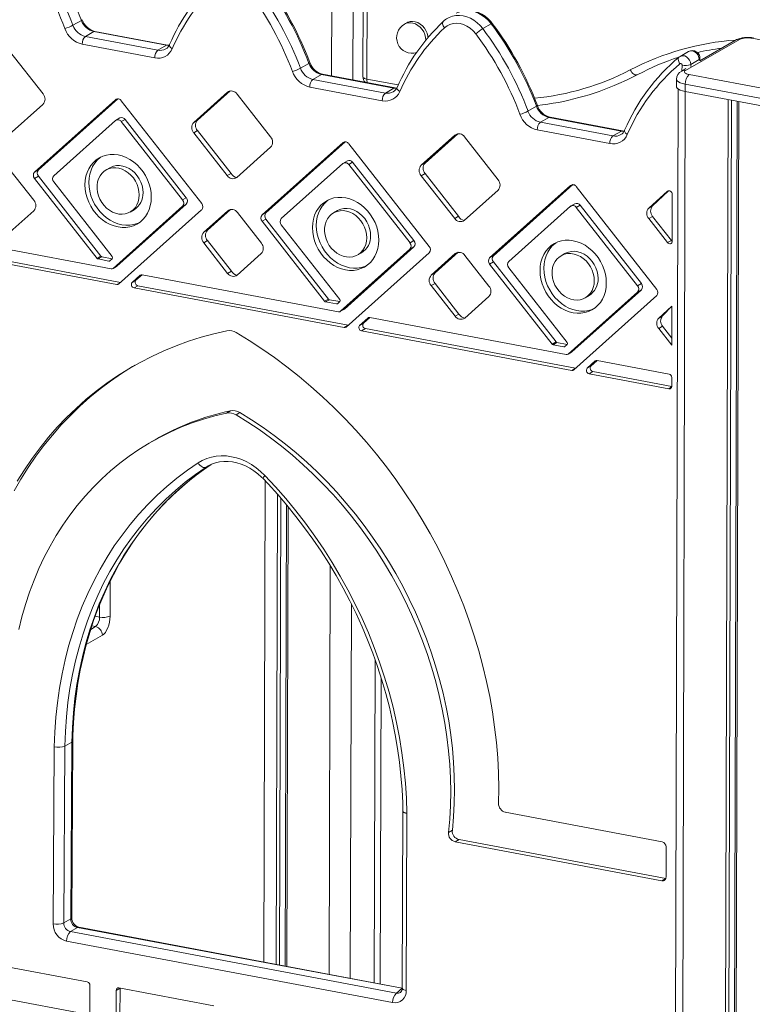
# Model space of a CAD drawing. Units: millimetres. Extents: x 3040 to 28655, y -8330 to 1313.
# Drawn here: x 23144 to 23613, y -6202 to -5572 of the extents above; entities that cross this region are included whole.
import ezdxf

# ---------------------------------------------------------------- set-up
doc = ezdxf.new("R2010")
doc.units = ezdxf.units.MM

msp = doc.modelspace()

# ---------------------------------------------------------------- linework, layer by layer
at = {"color": 8, "linetype": 'Continuous', "lineweight": 15}
for p, q in [((23345.12, -5053.64), (23343.99, -5607.74)), ((23360.12, -5052.32), (23357.61, -5610.31)), ((23579.84, -5598.04), (23579.33, -5597.23)), ((23568.13, -5604.58), (23568.45, -5600.83)), ((23573.9, -5600.35), (23573.89, -5601.65)), ((23366.54, -5609.71), (23386.63, -5613.49)), ((23279.07, -5617.28), (23277.26, -5618.12)), ((23570.4, -5617.74), (23564.8, -7695.91)), ((23207.05, -5622.4), (23205.59, -5622.92)), ((23352.74, -5649.87), (23351.28, -5650.39)), ((23424.77, -5644.75), (23422.95, -5645.59)), ((23498.44, -5677.34), (23496.97, -5677.86)), ((23559.63, -5681.27), (23559.15, -5681.55)), ((23279.31, -5693.21), (23277.49, -5694.05)), ((23425, -5720.68), (23423.18, -5721.52)), ((23201.98, -5726.09), (23201.36, -5726.25)), ((23221.94, -5735.04), (23221.45, -5735.32)), ((23208.83, -5739.95), (23206.37, -5741.37)), ((23347.67, -5753.56), (23347.05, -5753.72)), ((23367.63, -5762.51), (23367.14, -5762.79)), ((23354.52, -5767.42), (23352.06, -5768.84)), ((23493.36, -5781.03), (23492.74, -5781.19)), ((23500.21, -5794.89), (23497.75, -5796.32)), ((23513.32, -5789.98), (23512.83, -5790.26)), ((23561.75, -5806.5), (23560.01, -5808.05)), ((23264.89, -5857.52), (23263.6, -5858.31)), ((23300.5, -6175.28), (23301.41, -5867.01)), ((23343.07, -5921.38), (23342.3, -6183.16)), ((23202.17, -5931.29), (23202.15, -5953.63)), ((23356.63, -5945.9), (23355.92, -6185.73)), ((23195.33, -5954.24), (23195.34, -5946.56)), ((23189.74, -5962.17), (23192.85, -5960.38)), ((23192.85, -5960.38), (23190.47, -5959.93)), ((23197.19, -5965.92), (23186.86, -5971.86)), ((23557.95, -6121.76), (23555.48, -6123.18)), ((23389.25, -6192.01), (23181.23, -6153.15)), ((23389.25, -6192.01), (23385.54, -6195.06))]:
    msp.add_line(p, q, dxfattribs=at)
at = {"color": 7, "linetype": 'Continuous', "lineweight": 15}
for p, q in [((23365.47, -5110.03), (23364.01, -5608.27)), ((23368, -5111.46), (23366.54, -5609.71)), ((23178.34, -5575.29), (23183.77, -5572.17)), ((23392.09, -5573.71), (23390.61, -5574.56)), ((23440.75, -5577.43), (23446.18, -5574.31)), ((23186.29, -5582.44), (23191.72, -5579.32)), ((23238.16, -5588.08), (23191.72, -5579.32)), ((23238.89, -5587.93), (23192.45, -5579.17)), ((23186.29, -5582.44), (23232.73, -5591.2)), ((23605.18, -5584.32), (23570.64, -5604.19)), ((23602.67, -5584.71), (23579.84, -5598.04)), ((23674.24, -5595.08), (23613.36, -5583.6)), ((23159.17, -5619.25), (23137.72, -5591.81)), ((23230.74, -5596.11), (23184.31, -5587.36)), ((23232.73, -5591.2), (23238.16, -5588.08)), ((23240.01, -5588.04), (23238.89, -5587.93)), ((23572.48, -5592.08), (23567.06, -5595.2)), ((23573.9, -5600.35), (23579.33, -5597.23)), ((23579.84, -5598.04), (23579.85, -5596.59)), ((23324.03, -5602.76), (23329.46, -5599.64)), ((23570.83, -5603.03), (23568.13, -5604.58)), ((23331.98, -5609.91), (23337.41, -5606.79)), ((23331.98, -5609.91), (23378.42, -5618.67)), ((23383.85, -5615.55), (23337.41, -5606.79)), ((23384.58, -5615.4), (23338.14, -5606.64)), ((23564.84, -5609.86), (23564.83, -5614.59)), ((23572.9, -5606.87), (23633.78, -5618.35)), ((23277.26, -5618.12), (23255.66, -5637.44)), ((23279.07, -5617.28), (23258.13, -5636.02)), ((23376.44, -5623.58), (23330, -5614.83)), ((23378.42, -5618.67), (23383.85, -5615.55)), ((23385.7, -5615.51), (23384.58, -5615.4)), ((23565.83, -5616.09), (23559.74, -7693.04)), ((23570.42, -5613.02), (23570.4, -5617.74)), ((23570.4, -5617.74), (23631.29, -5629.22)), ((23631.3, -5624.5), (23570.42, -5613.02)), ((23205.59, -5622.92), (23153.76, -5669.29)), ((23207.05, -5622.4), (23156.23, -5667.87)), ((23260.78, -5689.47), (23209.28, -5623.62)), ((23304.86, -5646.72), (23283.41, -5619.28)), ((23597.86, -5622.92), (23591.77, -7701)), ((23600.14, -5623.35), (23594.05, -7699.68)), ((23603.64, -5624.01), (23597.56, -7697.33)), ((23604.82, -5624.23), (23598.73, -7702.31)), ((23137.56, -5645.25), (23159.15, -5625.93)), ((23469.72, -5630.23), (23475.15, -5627.11)), ((23166.06, -5671.61), (23205.55, -5636.28)), ((23208.36, -5634.61), (23205.55, -5636.28)), ((23211.71, -5635.56), (23209.24, -5636.98)), ((23209.24, -5636.98), (23248.48, -5687.15)), ((23211.71, -5635.56), (23250.94, -5685.73)), ((23258.13, -5636.02), (23255.66, -5637.44)), ((23477.67, -5637.38), (23483.1, -5634.26)), ((23477.67, -5637.38), (23524.11, -5646.14)), ((23529.54, -5643.02), (23483.1, -5634.26)), ((23530.27, -5642.87), (23483.83, -5634.11)), ((23258.11, -5642.7), (23255.64, -5644.12)), ((23258.11, -5642.7), (23279.57, -5670.14)), ((23522.13, -5651.05), (23475.69, -5642.3)), ((23524.11, -5646.14), (23529.54, -5643.02)), ((23531.39, -5642.98), (23530.27, -5642.87)), ((23255.64, -5644.12), (23277.1, -5671.56)), ((23352.74, -5649.87), (23301.92, -5695.35)), ((23422.95, -5645.59), (23401.35, -5664.91)), ((23424.77, -5644.75), (23403.82, -5663.49)), ((23450.56, -5674.19), (23429.1, -5646.75)), ((23283.25, -5672.72), (23304.85, -5653.4)), ((23351.28, -5650.39), (23299.45, -5696.76)), ((23406.47, -5716.94), (23354.97, -5651.09)), ((23354.05, -5662.08), (23351.24, -5663.75)), ((23153.28, -5687.34), (23137.95, -5667.74)), ((23156.23, -5667.87), (23153.76, -5669.29)), ((23201.99, -5666.51), (23199.52, -5667.93)), ((23311.75, -5699.08), (23351.24, -5663.75)), ((23357.4, -5663.03), (23354.93, -5664.45)), ((23354.93, -5664.45), (23394.17, -5714.62)), ((23357.4, -5663.03), (23396.63, -5713.2)), ((23403.82, -5663.49), (23401.35, -5664.91)), ((23156.21, -5671.88), (23153.75, -5673.3)), ((23153.75, -5673.3), (23193.83, -5724.55)), ((23156.21, -5671.88), (23196.29, -5723.14)), ((23279.57, -5670.14), (23277.1, -5671.56)), ((23403.8, -5670.17), (23401.33, -5671.59)), ((23401.33, -5671.59), (23422.79, -5699.03)), ((23403.8, -5670.17), (23425.26, -5697.61)), ((23203.45, -5723.45), (23166.05, -5675.62)), ((23428.94, -5700.19), (23450.54, -5680.87)), ((23496.97, -5677.86), (23445.14, -5724.23)), ((23498.44, -5677.34), (23447.61, -5722.82)), ((23552.16, -5744.41), (23500.66, -5678.56)), ((23559.63, -5681.27), (23549.51, -5690.96)), ((23250.94, -5685.73), (23248.48, -5687.15)), ((23559.15, -5681.55), (23547.04, -5692.38)), ((23562.02, -5713.66), (23562.11, -5683.45)), ((23137.83, -5707.82), (23153.26, -5694.02)), ((23248.46, -5691.16), (23204.02, -5730.93)), ((23250.93, -5689.74), (23206.49, -5729.51)), ((23207.6, -5741.05), (23260.76, -5693.48)), ((23215, -5694.85), (23217.47, -5693.43)), ((23250.93, -5689.74), (23248.46, -5691.16)), ((23277.49, -5694.05), (23262.07, -5707.85)), ((23279.31, -5693.21), (23264.53, -5706.43)), ((23347.68, -5693.98), (23345.21, -5695.4)), ((23457.44, -5726.55), (23496.93, -5691.22)), ((23499.74, -5689.55), (23496.93, -5691.22)), ((23503.09, -5690.5), (23500.62, -5691.92)), ((23500.62, -5691.92), (23539.86, -5742.09)), ((23503.09, -5690.5), (23542.32, -5740.67)), ((23549.51, -5690.96), (23547.04, -5692.38)), ((23298.97, -5714.81), (23283.64, -5695.21)), ((23301.91, -5699.35), (23299.44, -5700.77)), ((23301.92, -5695.35), (23299.45, -5696.76)), ((23301.91, -5699.35), (23341.98, -5750.61)), ((23425.26, -5697.61), (23422.79, -5699.03)), ((23549.49, -5697.64), (23547.02, -5699.06)), ((23547.02, -5699.06), (23559.05, -5714.44)), ((23549.49, -5697.64), (23561.52, -5713.02)), ((23264.53, -5706.43), (23262.07, -5707.85)), ((23299.44, -5700.77), (23339.52, -5752.02)), ((23349.14, -5750.92), (23311.74, -5703.09)), ((23202.79, -5731.25), (23076.99, -5707.53)), ((23561.52, -5713.02), (23559.05, -5714.44)), ((23071.75, -5715.99), (23206.37, -5741.37)), ((23074.21, -5714.57), (23208.83, -5739.95)), ((23264.52, -5713.11), (23262.05, -5714.53)), ((23262.05, -5714.53), (23277.38, -5734.13)), ((23264.52, -5713.11), (23279.84, -5732.71)), ((23394.15, -5718.63), (23349.71, -5758.4)), ((23396.62, -5717.21), (23352.18, -5756.98)), ((23396.62, -5717.21), (23394.15, -5718.63)), ((23396.63, -5713.2), (23394.17, -5714.62)), ((23196.29, -5723.14), (23193.83, -5724.55)), ((23196.91, -5723.53), (23194.44, -5724.95)), ((23194.44, -5724.95), (23201.36, -5726.25)), ((23196.91, -5723.53), (23203.44, -5724.78)), ((23201.98, -5726.09), (23203.44, -5724.78)), ((23283.53, -5735.29), (23298.95, -5721.49)), ((23353.29, -5768.52), (23406.46, -5720.95)), ((23360.7, -5722.32), (23363.16, -5720.9)), ((23423.18, -5721.52), (23407.76, -5735.32)), ((23425, -5720.68), (23410.23, -5733.9)), ((23444.66, -5742.28), (23429.33, -5722.68)), ((23447.61, -5722.82), (23445.14, -5724.23)), ((23493.37, -5721.45), (23490.9, -5722.87)), ((23206.49, -5729.51), (23204.02, -5730.93)), ((23204.02, -5730.93), (23206.26, -5729.67)), ((23447.6, -5726.82), (23445.13, -5728.24)), ((23445.13, -5728.24), (23485.21, -5779.49)), ((23447.6, -5726.82), (23487.68, -5778.08)), ((23494.83, -5778.39), (23457.43, -5730.56)), ((23221.45, -5735.32), (23216.22, -5740)), ((23222.68, -5735), (23218.68, -5738.59)), ((23348.48, -5758.72), (23222.68, -5735)), ((23279.84, -5732.71), (23277.38, -5734.13)), ((23410.23, -5733.9), (23407.76, -5735.32)), ((23218.68, -5738.59), (23216.22, -5740)), ((23219.9, -5742.04), (23217.44, -5743.46)), ((23217.44, -5743.46), (23352.06, -5768.84)), ((23219.9, -5742.04), (23354.52, -5767.42)), ((23410.21, -5740.58), (23407.74, -5742)), ((23407.74, -5742), (23423.07, -5761.6)), ((23410.21, -5740.58), (23425.53, -5760.18)), ((23542.32, -5740.67), (23539.86, -5742.09)), ((23341.98, -5750.61), (23339.52, -5752.02)), ((23429.22, -5762.76), (23444.64, -5748.96)), ((23539.85, -5746.1), (23495.4, -5785.87)), ((23542.31, -5744.68), (23497.87, -5784.45)), ((23498.98, -5795.99), (23552.15, -5748.42)), ((23506.39, -5749.79), (23508.85, -5748.37)), ((23542.31, -5744.68), (23539.85, -5746.1)), ((23342.6, -5751), (23340.13, -5752.42)), ((23340.13, -5752.42), (23347.05, -5753.72)), ((23342.6, -5751), (23349.13, -5752.25)), ((23347.67, -5753.56), (23349.13, -5752.25)), ((23352.18, -5756.98), (23349.71, -5758.4)), ((23349.71, -5758.4), (23351.95, -5757.14)), ((23561.9, -5755.23), (23553.45, -5762.79)), ((23561.9, -5755.23), (23555.92, -5761.37)), ((23561.83, -5780.21), (23561.9, -5755.23)), ((23367.14, -5762.79), (23361.91, -5767.47)), ((23368.37, -5762.47), (23364.37, -5766.06)), ((23494.17, -5786.19), (23368.37, -5762.47)), ((23425.53, -5760.18), (23423.07, -5761.6)), ((23555.92, -5761.37), (23553.45, -5762.79)), ((23364.37, -5766.06), (23361.91, -5767.47)), ((23365.59, -5769.51), (23363.13, -5770.93)), ((23365.59, -5769.51), (23500.21, -5794.89)), ((23555.9, -5768.05), (23553.43, -5769.47)), ((23553.43, -5769.47), (23561.83, -5780.21)), ((23555.9, -5768.05), (23561.84, -5775.65)), ((23363.13, -5770.93), (23497.75, -5796.32)), ((23487.68, -5778.08), (23485.21, -5779.49)), ((23488.29, -5778.47), (23485.82, -5779.89)), ((23485.82, -5779.89), (23492.74, -5781.19)), ((23488.29, -5778.47), (23494.82, -5779.72)), ((23493.36, -5781.03), (23494.82, -5779.72)), ((23497.87, -5784.45), (23495.4, -5785.87)), ((23495.4, -5785.87), (23497.64, -5784.61)), ((23512.83, -5790.26), (23507.6, -5794.94)), ((23510.06, -5793.53), (23507.6, -5794.94)), ((23514.06, -5789.94), (23510.06, -5793.53)), ((23560.03, -5798.61), (23514.06, -5789.94)), ((23511.28, -5796.98), (23508.82, -5798.4)), ((23508.82, -5798.4), (23560.01, -5808.05)), ((23511.28, -5796.98), (23561.75, -5806.5)), ((23561.75, -5806.49), (23561.77, -5800.82)), ((23279.16, -5822.18), (23276.7, -5823.6)), ((23285.23, -5823.33), (23282.76, -5824.75)), ((23230.92, -5840.67), (23228.45, -5842.08)), ((23264.89, -5857.52), (23263.6, -5858.31)), ((23309.26, -5875.56), (23308.38, -6176.76)), ((23311.54, -5878.19), (23310.66, -6177.19)), ((23315.03, -5882.26), (23314.16, -6177.85)), ((23316.2, -5883.68), (23315.34, -6178.08)), ((23195.33, -5954.24), (23192.61, -5953.72)), ((23371.79, -5981.56), (23371.19, -6188.61)), ((23375.7, -5993.19), (23375.12, -6189.35)), ((23177.65, -6034.32), (23173.21, -6036.87)), ((23176.89, -6147.61), (23177.65, -6034.32)), ((23177.54, -6146.8), (23178.3, -6033.51)), ((23165.64, -6150.75), (23166.39, -6037.42)), ((23173.21, -6036.87), (23172.45, -6150.16)), ((23389.58, -6078.63), (23389.25, -6191.97)), ((23389.58, -6078.55), (23389.58, -6078.63)), ((23392.12, -6080.07), (23391.78, -6193.4)), ((23555.56, -6098.19), (23455.21, -6079.27)), ((23421.28, -6090.74), (23418.82, -6092.16)), ((23425.59, -6096.8), (23423.12, -6098.22)), ((23425.59, -6096.8), (23557.95, -6121.76)), ((23423.12, -6098.22), (23555.48, -6123.18)), ((23558.1, -6120.84), (23558.16, -6101.51)), ((23176.89, -6147.61), (23172.45, -6150.16)), ((23181.23, -6153.15), (23176.79, -6155.7)), ((23389.25, -6192.01), (23182.14, -6152.96)), ((23176.79, -6155.7), (23385.54, -6195.06)), ((23383.06, -6201.21), (23174.31, -6161.85)), ((23187.52, -6187.94), (23126.82, -6176.5)), ((23189.19, -6209.05), (23189.25, -6190.16)), ((23208.5, -6191.91), (23206.04, -6193.33)), ((23268.48, -6203.21), (23207.78, -6191.77)), ((23208.5, -6191.91), (23208.45, -6210.79)), ((23129.22, -6197.75), (23189.19, -6209.05)), ((23206.04, -6193.33), (23205.98, -6212.21))]:
    msp.add_line(p, q, dxfattribs=at)
at = {"color": 7, "linetype": 'Continuous', "lineweight": 15, "flags": 128}
for points in [[(23446.85, -5574.04), (23445.96, -5572.94), (23444.23, -5571.12), (23442.31, -5569.53), (23440.25, -5568.18), (23438.07, -5567.1), (23435.82, -5566.32), (23433.53, -5565.85), (23431.24, -5565.69), (23428.99, -5565.85), (23426.83, -5566.32), (23424.78, -5567.09), (23423.82, -5567.58)], [(23405.75, -5583.24), (23405.62, -5582.2), (23405.16, -5580.39), (23404.41, -5578.65), (23403.39, -5577.05), (23402.15, -5575.63), (23400.72, -5574.47), (23399.16, -5573.58), (23397.52, -5573.02), (23395.87, -5572.79), (23394.26, -5572.91), (23392.75, -5573.38), (23392.09, -5573.71)], [(23436.26, -5580.71), (23434.59, -5578.78), (23432.7, -5577.12), (23430.64, -5575.78), (23428.47, -5574.79), (23426.23, -5574.17), (23424, -5573.95), (23421.82, -5574.12), (23419.76, -5574.68), (23417.86, -5575.63), (23416.18, -5576.93)], [(23567.06, -5595.2), (23566.65, -5595.46), (23566.39, -5595.66)], [(23540.01, -5606.87), (23539.49, -5607.06), (23538.89, -5607.08), (23538.24, -5606.92), (23537.58, -5606.58), (23536.91, -5606.09), (23536.27, -5605.46), (23535.69, -5604.72), (23535.18, -5603.88)], [(23568.45, -5600.83), (23568.41, -5600.56), (23568.3, -5600.29), (23568.14, -5600.05), (23567.92, -5599.87), (23567.68, -5599.75), (23567.43, -5599.71), (23567.19, -5599.75), (23566.98, -5599.87)], [(23570.64, -5604.19), (23570.16, -5604.54), (23569.9, -5604.91), (23569.87, -5605.3), (23570.07, -5605.68), (23570.5, -5606.04), (23571.12, -5606.37), (23571.94, -5606.65), (23572.9, -5606.87)], [(23540.01, -5606.87), (23532.9, -5610.35), (23527.96, -5612.54)], [(23564.83, -5614.59), (23564.86, -5614.85), (23565.23, -5615.55), (23566, -5616.21), (23567.15, -5616.81), (23568.64, -5617.33), (23570.4, -5617.74)], [(23228.5, -5685.39), (23228.35, -5682.58), (23227.9, -5679.75), (23227.14, -5676.95), (23226.1, -5674.21), (23224.78, -5671.58), (23223.2, -5669.09), (23221.4, -5666.78), (23219.38, -5664.68), (23217.19, -5662.82), (23214.86, -5661.24), (23212.41, -5659.95), (23209.89, -5658.97), (23207.33, -5658.32), (23204.77, -5658.01), (23202.25, -5658.03), (23199.79, -5658.4), (23197.45, -5659.1), (23195.25, -5660.13), (23193.23, -5661.47), (23191.41, -5663.09), (23189.82, -5664.99), (23188.49, -5667.12), (23187.43, -5669.46), (23186.66, -5671.98), (23186.19, -5674.63), (23186.03, -5677.38), (23186.17, -5680.19), (23186.63, -5683.02), (23187.38, -5685.82), (23188.43, -5688.56), (23189.75, -5691.2), (23191.32, -5693.69), (23193.13, -5696), (23195.14, -5698.1), (23197.33, -5699.95), (23199.67, -5701.54), (23202.11, -5702.83), (23204.64, -5703.8), (23207.19, -5704.45), (23209.75, -5704.77), (23212.28, -5704.74), (23214.73, -5704.37), (23217.07, -5703.67), (23219.27, -5702.65), (23221.29, -5701.31), (23223.11, -5699.68), (23224.7, -5697.79), (23226.03, -5695.65), (23227.09, -5693.31), (23227.87, -5690.8), (23228.34, -5688.14), (23228.5, -5685.39)], [(23196.35, -5659.57), (23195.7, -5660.05), (23193.88, -5661.67), (23192.29, -5663.57), (23190.96, -5665.7), (23189.9, -5668.04), (23189.13, -5670.56), (23188.66, -5673.21), (23188.49, -5675.96), (23188.64, -5678.77), (23189.09, -5681.6), (23189.85, -5684.4), (23190.89, -5687.14), (23192.21, -5689.78), (23193.79, -5692.27), (23195.6, -5694.58), (23197.61, -5696.68), (23199.8, -5698.53), (23202.14, -5700.12), (23204.58, -5701.41), (23207.1, -5702.38), (23209.66, -5703.04), (23212.22, -5703.35), (23214.75, -5703.32), (23217.2, -5702.96), (23219.54, -5702.25), (23220.64, -5701.79)], [(23220.77, -5683.93), (23220.62, -5681.66), (23220.15, -5679.39), (23219.39, -5677.16), (23218.33, -5675.03), (23217.02, -5673.05), (23215.48, -5671.26), (23213.75, -5669.72), (23211.87, -5668.44), (23209.88, -5667.47), (23207.82, -5666.82), (23205.76, -5666.52), (23203.72, -5666.57), (23201.78, -5666.96), (23199.96, -5667.69), (23198.31, -5668.74), (23196.87, -5670.09), (23195.67, -5671.7), (23194.75, -5673.54), (23194.12, -5675.56), (23193.8, -5677.72), (23193.79, -5679.97), (23194.1, -5682.25), (23194.72, -5684.51), (23195.63, -5686.7), (23196.81, -5688.76), (23198.24, -5690.65), (23199.88, -5692.32), (23201.7, -5693.73), (23203.64, -5694.86), (23205.67, -5695.67), (23207.74, -5696.14), (23209.79, -5696.27), (23211.79, -5696.06), (23213.68, -5695.49), (23215.42, -5694.6), (23216.96, -5693.4), (23218.29, -5691.91), (23219.35, -5690.18), (23220.13, -5688.24), (23220.6, -5686.14), (23220.77, -5683.93)], [(23223.24, -5682.51), (23223.08, -5680.25), (23222.62, -5677.97), (23221.85, -5675.74), (23220.8, -5673.61), (23219.49, -5671.63), (23217.95, -5669.84), (23216.22, -5668.3), (23214.34, -5667.02), (23212.34, -5666.05), (23210.29, -5665.41), (23208.22, -5665.1), (23206.19, -5665.15), (23204.24, -5665.54), (23202.42, -5666.27), (23201.99, -5666.51)], [(23562.11, -5683.45), (23562.04, -5682.89), (23561.82, -5682.34), (23561.48, -5681.87), (23561.04, -5681.5), (23560.55, -5681.27), (23560.04, -5681.2), (23559.56, -5681.3), (23559.15, -5681.55)], [(23374.19, -5712.86), (23374.04, -5710.05), (23373.59, -5707.22), (23372.83, -5704.42), (23371.79, -5701.68), (23370.47, -5699.05), (23368.89, -5696.56), (23367.09, -5694.25), (23365.07, -5692.15), (23362.88, -5690.29), (23360.55, -5688.71), (23358.1, -5687.42), (23355.58, -5686.44), (23353.02, -5685.79), (23350.46, -5685.48), (23347.94, -5685.5), (23345.49, -5685.87), (23343.14, -5686.57), (23340.94, -5687.6), (23338.92, -5688.94), (23337.1, -5690.56), (23335.51, -5692.46), (23334.18, -5694.59), (23333.12, -5696.93), (23332.35, -5699.45), (23331.88, -5702.1), (23331.72, -5704.85), (23331.86, -5707.66), (23332.32, -5710.49), (23333.07, -5713.29), (23334.12, -5716.03), (23335.44, -5718.67), (23337.01, -5721.16), (23338.82, -5723.47), (23340.83, -5725.57), (23343.02, -5727.42), (23345.36, -5729.01), (23347.81, -5730.3), (23350.33, -5731.27), (23352.89, -5731.92), (23355.45, -5732.24), (23357.97, -5732.21), (23360.42, -5731.85), (23362.76, -5731.14), (23364.96, -5730.12), (23366.99, -5728.78), (23368.8, -5727.15), (23370.39, -5725.26), (23371.73, -5723.12), (23372.79, -5720.78), (23373.56, -5718.27), (23374.03, -5715.61), (23374.19, -5712.86)], [(23342.04, -5687.04), (23341.39, -5687.52), (23339.57, -5689.14), (23337.98, -5691.04), (23336.65, -5693.17), (23335.59, -5695.51), (23334.82, -5698.03), (23334.35, -5700.68), (23334.18, -5703.43), (23334.33, -5706.24), (23334.78, -5709.07), (23335.54, -5711.87), (23336.58, -5714.61), (23337.9, -5717.25), (23339.48, -5719.74), (23341.29, -5722.05), (23343.3, -5724.15), (23345.49, -5726), (23347.83, -5727.59), (23350.27, -5728.88), (23352.79, -5729.85), (23355.35, -5730.51), (23357.91, -5730.82), (23360.44, -5730.79), (23362.89, -5730.43), (23365.23, -5729.72), (23366.33, -5729.26)], [(23366.46, -5711.4), (23366.31, -5709.13), (23365.84, -5706.86), (23365.08, -5704.63), (23364.03, -5702.5), (23362.71, -5700.52), (23361.18, -5698.73), (23359.44, -5697.19), (23357.56, -5695.91), (23355.57, -5694.94), (23353.51, -5694.29), (23351.45, -5693.99), (23349.42, -5694.04), (23347.47, -5694.43), (23345.65, -5695.16), (23344, -5696.21), (23342.56, -5697.56), (23341.37, -5699.17), (23340.44, -5701.01), (23339.81, -5703.03), (23339.49, -5705.2), (23339.48, -5707.44), (23339.79, -5709.72), (23340.41, -5711.98), (23341.32, -5714.17), (23342.51, -5716.23), (23343.93, -5718.12), (23345.58, -5719.79), (23347.39, -5721.2), (23349.33, -5722.33), (23351.36, -5723.14), (23353.43, -5723.61), (23355.48, -5723.74), (23357.48, -5723.53), (23359.37, -5722.96), (23361.11, -5722.07), (23362.66, -5720.87), (23363.98, -5719.38), (23365.04, -5717.65), (23365.82, -5715.71), (23366.29, -5713.61), (23366.46, -5711.4)], [(23368.93, -5709.98), (23368.78, -5707.72), (23368.31, -5705.44), (23367.54, -5703.21), (23366.49, -5701.08), (23365.18, -5699.1), (23363.64, -5697.31), (23361.91, -5695.77), (23360.03, -5694.49), (23358.03, -5693.52), (23355.98, -5692.88), (23353.91, -5692.57), (23351.88, -5692.62), (23349.93, -5693.01), (23348.11, -5693.74), (23347.68, -5693.98)], [(23519.88, -5740.33), (23519.73, -5737.52), (23519.28, -5734.69), (23518.52, -5731.89), (23517.48, -5729.15), (23516.16, -5726.52), (23514.58, -5724.03), (23512.78, -5721.72), (23510.76, -5719.62), (23508.57, -5717.76), (23506.24, -5716.18), (23503.79, -5714.89), (23501.27, -5713.91), (23498.71, -5713.26), (23496.15, -5712.95), (23493.63, -5712.97), (23491.18, -5713.34), (23488.83, -5714.04), (23486.64, -5715.07), (23484.61, -5716.41), (23482.79, -5718.03), (23481.2, -5719.93), (23479.87, -5722.06), (23478.81, -5724.4), (23478.04, -5726.92), (23477.57, -5729.57), (23477.41, -5732.32), (23477.55, -5735.13), (23478.01, -5737.96), (23478.76, -5740.76), (23479.81, -5743.5), (23481.13, -5746.14), (23482.7, -5748.63), (23484.51, -5750.94), (23486.52, -5753.04), (23488.71, -5754.89), (23491.05, -5756.48), (23493.5, -5757.77), (23496.02, -5758.74), (23498.58, -5759.39), (23501.14, -5759.71), (23503.66, -5759.68), (23506.11, -5759.32), (23508.45, -5758.61), (23510.65, -5757.59), (23512.68, -5756.25), (23514.5, -5754.62), (23516.08, -5752.73), (23517.42, -5750.59), (23518.48, -5748.25), (23519.25, -5745.74), (23519.72, -5743.08), (23519.88, -5740.33)], [(23561.52, -5713.02), (23561.93, -5713.43), (23562.02, -5713.66)], [(23487.73, -5714.51), (23487.08, -5714.99), (23485.26, -5716.61), (23483.67, -5718.51), (23482.34, -5720.64), (23481.28, -5722.98), (23480.51, -5725.5), (23480.04, -5728.15), (23479.87, -5730.9), (23480.02, -5733.71), (23480.48, -5736.54), (23481.23, -5739.34), (23482.28, -5742.08), (23483.6, -5744.72), (23485.17, -5747.21), (23486.98, -5749.52), (23488.99, -5751.62), (23491.18, -5753.47), (23493.52, -5755.06), (23495.96, -5756.35), (23498.48, -5757.32), (23501.04, -5757.98), (23503.6, -5758.29), (23506.13, -5758.26), (23508.58, -5757.9), (23510.92, -5757.19), (23512.02, -5756.73)], [(23559.05, -5714.44), (23559.46, -5714.85), (23559.94, -5715.13), (23560.45, -5715.25), (23560.94, -5715.21), (23561.38, -5715.01), (23561.73, -5714.66), (23561.95, -5714.2), (23562.02, -5713.66)], [(23512.15, -5738.87), (23512, -5736.6), (23511.53, -5734.33), (23510.77, -5732.1), (23509.72, -5729.97), (23508.41, -5727.99), (23506.87, -5726.2), (23505.13, -5724.66), (23503.25, -5723.38), (23501.26, -5722.41), (23499.2, -5721.76), (23497.14, -5721.46), (23495.11, -5721.51), (23493.16, -5721.9), (23491.34, -5722.63), (23489.69, -5723.68), (23488.25, -5725.03), (23487.06, -5726.64), (23486.13, -5728.48), (23485.5, -5730.5), (23485.18, -5732.67), (23485.17, -5734.91), (23485.48, -5737.19), (23486.1, -5739.45), (23487.01, -5741.64), (23488.2, -5743.7), (23489.63, -5745.59), (23491.27, -5747.26), (23493.08, -5748.67), (23495.02, -5749.8), (23497.05, -5750.61), (23499.12, -5751.08), (23501.17, -5751.21), (23503.17, -5751), (23505.06, -5750.43), (23506.8, -5749.54), (23508.35, -5748.34), (23509.67, -5746.85), (23510.73, -5745.12), (23511.51, -5743.18), (23511.99, -5741.08), (23512.15, -5738.87)], [(23514.62, -5737.45), (23514.47, -5735.19), (23514, -5732.91), (23513.23, -5730.68), (23512.18, -5728.55), (23510.87, -5726.57), (23509.33, -5724.78), (23507.6, -5723.24), (23505.72, -5721.96), (23503.72, -5720.99), (23501.67, -5720.35), (23499.6, -5720.04), (23497.57, -5720.09), (23495.62, -5720.48), (23493.81, -5721.21), (23493.37, -5721.45)], [(23206.49, -5729.51), (23206.36, -5729.61), (23206.26, -5729.67)], [(23352.18, -5756.98), (23352.05, -5757.08), (23351.95, -5757.14)], [(23276.91, -5770.98), (23268.58, -5772.88), (23260.37, -5775.11), (23252.29, -5777.67), (23244.33, -5780.56), (23236.53, -5783.78), (23228.87, -5787.31), (23221.38, -5791.16), (23214.06, -5795.32), (23206.92, -5799.78), (23199.97, -5804.55), (23193.22, -5809.61), (23186.67, -5814.96), (23180.33, -5820.59), (23174.22, -5826.5), (23168.34, -5832.68), (23162.69, -5839.12), (23157.28, -5845.81), (23152.12, -5852.74), (23147.22, -5859.92), (23142.57, -5867.32)], [(23450.88, -6073.59), (23451, -6063.94), (23450.81, -6054.22), (23450.31, -6044.47), (23449.5, -6034.68), (23448.38, -6024.87), (23446.96, -6015.05), (23445.24, -6005.23), (23443.21, -5995.43), (23440.88, -5985.66), (23438.26, -5975.92), (23435.34, -5966.23), (23432.13, -5956.61), (23428.64, -5947.06), (23424.86, -5937.59), (23420.81, -5928.22), (23416.48, -5918.96), (23411.89, -5909.82), (23407.03, -5900.81), (23401.92, -5891.93), (23396.56, -5883.21), (23390.95, -5874.65), (23385.11, -5866.26), (23379.04, -5858.06), (23372.74, -5850.04), (23366.23, -5842.23), (23359.52, -5834.63), (23352.6, -5827.25), (23345.5, -5820.1), (23338.21, -5813.18), (23330.75, -5806.52), (23323.12, -5800.1), (23315.34, -5793.95), (23307.42, -5788.07), (23299.35, -5782.46), (23291.16, -5777.14), (23282.86, -5772.1)], [(23497.87, -5784.45), (23497.74, -5784.55), (23497.64, -5784.61)], [(23218.03, -5793.01), (23216.53, -5793.9), (23209.39, -5798.36), (23202.44, -5803.13), (23195.68, -5808.19), (23189.13, -5813.54), (23182.8, -5819.17), (23176.69, -5825.08), (23170.8, -5831.26), (23165.15, -5837.7), (23159.75, -5844.39), (23154.59, -5851.32), (23149.68, -5858.5), (23145.04, -5865.9), (23140.67, -5873.52)], [(23143.66, -5962.17), (23145.66, -5954.08), (23147.95, -5946.14), (23150.53, -5938.34), (23153.4, -5930.71), (23156.55, -5923.26), (23159.97, -5915.99), (23163.68, -5908.93), (23167.65, -5902.07), (23171.88, -5895.42), (23176.36, -5889.01), (23181.1, -5882.83), (23186.08, -5876.89), (23191.29, -5871.21), (23196.74, -5865.79), (23202.4, -5860.64), (23208.27, -5855.77), (23214.35, -5851.18), (23220.63, -5846.88), (23227.09, -5842.88), (23233.72, -5839.18), (23240.52, -5835.79), (23247.49, -5832.71), (23254.59, -5829.95), (23261.84, -5827.51), (23269.21, -5825.39), (23276.7, -5823.6)], [(23282.76, -5824.75), (23290.23, -5829.36), (23297.58, -5834.25), (23304.8, -5839.42), (23311.89, -5844.85), (23318.82, -5850.55), (23325.6, -5856.5), (23332.21, -5862.7), (23338.63, -5869.13), (23344.88, -5875.79), (23350.92, -5882.67), (23356.76, -5889.75), (23362.39, -5897.03), (23367.79, -5904.49), (23372.97, -5912.13), (23377.91, -5919.94), (23382.6, -5927.89), (23387.05, -5935.99), (23391.23, -5944.22), (23395.16, -5952.57), (23398.81, -5961.03), (23402.2, -5969.58), (23405.3, -5978.21), (23408.12, -5986.91), (23410.65, -5995.67), (23412.89, -6004.47), (23414.84, -6013.31), (23416.49, -6022.16), (23417.84, -6031.02), (23418.89, -6039.87), (23419.64, -6048.71), (23420.09, -6057.51), (23420.22, -6066.27), (23420.06, -6074.97), (23419.59, -6083.61), (23418.82, -6092.16)], [(23285.23, -5823.33), (23292.7, -5827.94), (23300.05, -5832.83), (23307.27, -5838), (23314.36, -5843.44), (23321.29, -5849.13), (23328.07, -5855.09), (23334.67, -5861.28), (23341.1, -5867.71), (23347.34, -5874.37), (23353.39, -5881.25), (23359.23, -5888.33), (23364.85, -5895.61), (23370.26, -5903.07), (23375.44, -5910.71), (23380.37, -5918.52), (23385.07, -5926.47), (23389.51, -5934.57), (23393.7, -5942.8), (23397.63, -5951.15), (23401.28, -5959.61), (23404.66, -5968.16), (23407.77, -5976.79), (23410.59, -5985.49), (23413.12, -5994.25), (23415.36, -6003.05), (23417.31, -6011.89), (23418.96, -6020.74), (23420.31, -6029.6), (23421.36, -6038.45), (23422.11, -6047.29), (23422.55, -6056.09), (23422.69, -6064.85), (23422.53, -6073.55), (23422.06, -6082.19), (23421.28, -6090.74)], [(23258.47, -5855.49), (23261.16, -5853.94), (23264.02, -5852.71), (23267.02, -5851.8), (23270.13, -5851.23), (23273.32, -5851), (23276.58, -5851.11), (23279.86, -5851.56), (23283.14, -5852.34), (23286.39, -5853.46), (23289.58, -5854.9), (23292.69, -5856.64), (23295.68, -5858.68), (23298.52, -5860.99), (23301.2, -5863.55)], [(23166.39, -6037.42), (23166.72, -6027.9), (23167.39, -6018.45), (23168.38, -6009.1), (23169.69, -5999.85), (23171.33, -5990.73), (23173.29, -5981.74), (23175.57, -5972.89), (23178.17, -5964.2), (23181.08, -5955.68), (23184.3, -5947.34), (23187.82, -5939.19), (23191.64, -5931.24), (23195.75, -5923.51), (23200.15, -5916.01), (23204.83, -5908.74), (23209.79, -5901.72), (23215.02, -5894.96), (23220.51, -5888.45), (23226.25, -5882.23), (23232.24, -5876.28), (23238.46, -5870.63), (23244.91, -5865.28), (23251.59, -5860.23), (23258.47, -5855.49)], [(23178.3, -6033.51), (23178.37, -6030.38), (23178.76, -6021.79), (23179.42, -6013.28), (23180.36, -6004.85), (23181.56, -5996.51), (23183.04, -5988.27), (23184.78, -5980.14), (23186.79, -5972.13), (23189.06, -5964.25), (23191.58, -5956.51), (23194.37, -5948.92), (23197.41, -5941.49), (23200.7, -5934.22), (23204.24, -5927.12), (23208.02, -5920.21), (23212.04, -5913.49), (23216.3, -5906.96), (23220.78, -5900.64), (23225.48, -5894.54), (23230.41, -5888.65), (23235.54, -5883), (23240.88, -5877.57), (23246.43, -5872.39), (23252.16, -5867.46), (23258.09, -5862.77), (23264.19, -5858.35), (23266.9, -5856.52)], [(23258.47, -5855.49), (23259.04, -5856.29), (23259.68, -5857.01), (23260.36, -5857.61), (23261.07, -5858.07), (23261.78, -5858.38), (23262.45, -5858.53), (23263.06, -5858.5), (23263.6, -5858.31)], [(23264.89, -5857.52), (23267.11, -5856.42), (23269.61, -5855.52), (23272.23, -5854.92), (23274.93, -5854.61), (23277.7, -5854.61), (23280.51, -5854.9), (23283.33, -5855.48), (23286.13, -5856.36), (23288.9, -5857.51), (23291.62, -5858.93), (23294.24, -5860.61), (23296.77, -5862.53), (23299.16, -5864.69), (23300.07, -5865.6)], [(23263.6, -5858.31), (23256.84, -5862.95), (23250.29, -5867.91), (23243.96, -5873.16), (23237.85, -5878.71), (23231.97, -5884.55), (23226.33, -5890.66), (23220.95, -5897.04), (23215.82, -5903.68), (23210.95, -5910.57), (23206.35, -5917.7), (23202.03, -5925.07), (23197.99, -5932.66), (23194.25, -5940.45), (23190.79, -5948.45), (23187.63, -5956.64), (23184.78, -5965), (23182.23, -5973.53), (23179.99, -5982.21), (23178.06, -5991.04), (23176.45, -6000), (23175.16, -6009.07), (23174.19, -6018.25), (23173.54, -6027.52), (23173.21, -6036.87)], [(23301.2, -5863.55), (23308.05, -5870.87), (23314.68, -5878.43), (23321.1, -5886.21), (23327.28, -5894.2), (23333.22, -5902.39), (23338.92, -5910.77), (23344.36, -5919.33), (23349.54, -5928.05), (23354.46, -5936.93), (23359.09, -5945.95), (23363.44, -5955.11), (23367.51, -5964.37), (23371.27, -5973.74), (23374.74, -5983.21), (23377.91, -5992.75), (23380.76, -6002.35), (23383.31, -6012.01), (23385.53, -6021.7), (23387.44, -6031.42), (23389.03, -6041.15), (23390.29, -6050.88), (23391.23, -6060.59), (23391.83, -6070.27), (23392.11, -6079.91)], [(23300.07, -5865.6), (23303.34, -5869.04), (23309.45, -5875.76), (23315.39, -5882.68), (23321.14, -5889.77), (23326.69, -5897.04), (23332.05, -5904.48), (23337.2, -5912.07), (23342.13, -5919.82), (23346.85, -5927.7), (23351.35, -5935.71), (23355.62, -5943.84), (23359.65, -5952.09), (23363.45, -5960.43), (23367, -5968.87), (23370.31, -5977.39), (23373.36, -5985.97), (23376.16, -5994.62), (23378.71, -6003.32), (23380.99, -6012.06), (23383.01, -6020.84), (23384.76, -6029.63), (23386.24, -6038.43), (23387.46, -6047.23), (23388.4, -6056.01), (23389.08, -6064.78), (23389.48, -6073.52), (23389.58, -6078.55)], [(23202.15, -5953.63), (23202.05, -5955.53), (23201.76, -5957.46), (23201.3, -5959.36), (23200.68, -5961.14), (23199.93, -5962.75), (23199.08, -5964.12), (23198.15, -5965.19), (23197.19, -5965.92)], [(23177.65, -6034.32), (23178.22, -6033.8), (23178.3, -6033.51)], [(23176.89, -6147.61), (23177.46, -6147.09), (23177.54, -6146.8)]]:
    msp.add_lwpolyline(points, dxfattribs=at)
at = {"color": 8, "linetype": 'Continuous', "lineweight": 15, "flags": 128}
for points in [[(23446.18, -5574.31), (23444.46, -5572.28), (23442.54, -5570.48), (23440.46, -5568.93), (23438.26, -5567.68), (23435.97, -5566.74), (23433.65, -5566.14), (23431.32, -5565.87), (23429.03, -5565.94), (23426.82, -5566.36), (23424.74, -5567.12), (23423.82, -5567.58)], [(23184.33, -5571.69), (23184.33, -5571.69), (23184.28, -5571.8), (23184.09, -5571.96), (23183.77, -5572.17)], [(23404.3, -5584.87), (23404.14, -5583.05), (23403.68, -5581.24), (23402.93, -5579.5), (23401.91, -5577.9), (23400.67, -5576.49), (23399.24, -5575.32), (23397.68, -5574.44), (23396.04, -5573.87), (23394.39, -5573.65), (23392.78, -5573.77), (23391.27, -5574.23), (23390.61, -5574.56)], [(23416.18, -5576.93), (23415.73, -5576.3), (23415.37, -5575.66), (23415.12, -5575.02), (23414.99, -5574.41), (23414.98, -5573.85), (23415.09, -5573.37), (23415.31, -5572.98), (23415.41, -5572.88)], [(23418.41, -5570.69), (23419.31, -5570.24), (23421.39, -5569.48), (23423.6, -5569.06), (23425.89, -5568.99), (23428.22, -5569.26), (23430.55, -5569.87), (23432.83, -5570.8), (23435.03, -5572.06), (23437.11, -5573.6), (23439.03, -5575.4), (23440.75, -5577.43)], [(23446.85, -5574.04), (23446.85, -5574.04), (23446.74, -5574.04), (23446.51, -5574.13), (23446.18, -5574.31)], [(23192.45, -5579.17), (23192.1, -5579.17), (23191.72, -5579.32)], [(23613.36, -5583.6), (23613.84, -5583.42), (23614.27, -5583.41)], [(23238.89, -5587.93), (23238.54, -5587.93), (23238.16, -5588.08)], [(23240.01, -5588.04), (23239.41, -5588.22), (23238.16, -5588.08)], [(23241.92, -5590.3), (23241.34, -5589.87), (23240.85, -5589.41), (23240.48, -5588.94), (23240.25, -5588.47), (23240.15, -5588.04), (23240.2, -5587.65), (23240.23, -5587.56)], [(23579.33, -5597.23), (23579.15, -5595.84), (23578.62, -5594.5), (23577.78, -5593.32), (23576.71, -5592.4), (23575.49, -5591.81), (23574.23, -5591.62), (23573.04, -5591.82), (23572.48, -5592.08)], [(23330.02, -5599.16), (23330.02, -5599.16), (23329.97, -5599.27), (23329.78, -5599.43), (23329.46, -5599.64)], [(23566.98, -5599.87), (23566.55, -5599.22), (23566.22, -5598.56), (23565.99, -5597.9), (23565.88, -5597.28), (23565.88, -5596.71), (23566, -5596.21), (23566.23, -5595.82), (23566.39, -5595.66)], [(23567.06, -5595.2), (23567.61, -5594.95), (23568.81, -5594.74), (23570.07, -5594.94), (23571.28, -5595.52), (23572.35, -5596.44), (23573.19, -5597.62), (23573.72, -5598.96), (23573.9, -5600.35)], [(23338.14, -5606.64), (23337.79, -5606.64), (23337.41, -5606.79)], [(23364.01, -5608.27), (23364.02, -5608.39), (23364.19, -5608.71), (23364.54, -5609.01), (23365.06, -5609.28), (23365.74, -5609.52), (23366.54, -5609.71)], [(23570.42, -5613.02), (23568.65, -5612.6), (23567.17, -5612.09), (23566.01, -5611.49), (23565.24, -5610.83), (23564.87, -5610.13), (23564.84, -5609.86)], [(23384.58, -5615.4), (23384.23, -5615.4), (23383.85, -5615.55)], [(23385.7, -5615.51), (23385.1, -5615.69), (23383.85, -5615.55)], [(23387.61, -5617.77), (23387.03, -5617.34), (23386.54, -5616.88), (23386.17, -5616.41), (23385.94, -5615.94), (23385.84, -5615.51), (23385.89, -5615.12), (23385.92, -5615.03)], [(23475.71, -5626.63), (23475.71, -5626.63), (23475.66, -5626.74), (23475.47, -5626.9), (23475.15, -5627.11)], [(23483.83, -5634.11), (23483.48, -5634.11), (23483.1, -5634.26)], [(23530.27, -5642.87), (23529.92, -5642.87), (23529.54, -5643.02)], [(23531.39, -5642.98), (23530.79, -5643.16), (23529.54, -5643.02)], [(23533.3, -5645.24), (23532.72, -5644.81), (23532.23, -5644.35), (23531.87, -5643.88), (23531.63, -5643.41), (23531.53, -5642.98), (23531.58, -5642.59), (23531.61, -5642.5)], [(23177.65, -6034.32), (23177.98, -6024.97), (23178.63, -6015.69), (23179.6, -6006.52), (23180.89, -5997.44), (23182.5, -5988.49), (23184.43, -5979.66), (23186.67, -5970.98), (23189.22, -5962.45), (23192.07, -5954.08), (23195.23, -5945.9), (23198.69, -5937.9), (23202.44, -5930.1), (23206.47, -5922.52), (23210.79, -5915.15), (23215.39, -5908.02), (23220.26, -5901.13), (23225.39, -5894.48), (23230.77, -5888.1), (23236.41, -5881.99), (23242.29, -5876.16), (23248.4, -5870.61), (23254.73, -5865.35), (23261.28, -5860.4), (23266.9, -5856.52)], [(23301.2, -5863.55), (23300.73, -5864.15), (23300.36, -5864.68), (23300.13, -5865.1), (23300.03, -5865.42), (23300.07, -5865.6), (23300.07, -5865.6)], [(23392.11, -6079.91), (23391.31, -6079.74), (23390.64, -6079.52), (23390.11, -6079.26), (23389.76, -6078.97), (23389.6, -6078.67), (23389.58, -6078.55)], [(23389.58, -6078.63), (23389.6, -6078.76), (23389.76, -6079.07), (23390.12, -6079.37), (23390.64, -6079.65), (23391.31, -6079.88), (23392.12, -6080.07)], [(23181.23, -6153.15), (23181.71, -6152.96), (23182.14, -6152.96)], [(23389.25, -6191.97), (23389.26, -6192.09), (23389.43, -6192.4), (23389.78, -6192.71), (23390.31, -6192.98), (23390.98, -6193.21), (23391.78, -6193.4)]]:
    msp.add_lwpolyline(points, dxfattribs=at)
at = {"color": 7, "linetype": 'Continuous', "lineweight": 15}
for centre, radius, start, end in [((22982.76, -5648.27), 208.76, 20.46239, 37.04968), ((22988.18, -5645.15), 208.76, 20.46239, 37.04968), ((22982.14, -5648.62), 203.9, 20.46206, 37.05002), ((23358.43, -5638.86), 128.85, 133.50537, 156.53525), ((23133.87, -5672.62), 208.76, 20.46251, 37.04955), ((23135.27, -5671.82), 207.86, 20.46013, 37.05164), ((23356.38, -5639.95), 124.76, 133.50586, 156.55321), ((23127.83, -5676.09), 203.9, 20.46206, 37.05002), ((23128.45, -5675.74), 208.76, 20.46251, 37.04955), ((23194.23, -5568.53), 11.08, 199.15502, 256.86786), ((23195.24, -5567.99), 11.52, 198.72276, 255.97147), ((23504.12, -5666.34), 128.86, 133.50557, 156.53484), ((23424.26, -5581.86), 12.61, 117.65135, 134.54716), ((23279.56, -5700.09), 208.76, 20.46256, 37.04966), ((23280.96, -5699.29), 207.86, 20.46013, 37.05164), ((23165.59, -5550.73), 27.68, 285.91488, 297.43866), ((23187.83, -5572.25), 15.51, 199.1542, 256.86945), ((23188.81, -5571.65), 11.08, 199.15502, 256.86786), ((23395.6, -5583.23), 10, 119.90954, 286.93768), ((23502.07, -5667.42), 124.76, 133.50572, 156.55336), ((23460.01, -5608.52), 36.57, 121.77517, 130.49508), ((23274.14, -5703.21), 208.76, 20.46256, 37.04966), ((23190.42, -5586.97), 6.13, 132.37928, 183.63572), ((23273.52, -5703.57), 203.9, 20.46232, 37.04977), ((23610.42, -5601.5), 18.49, 77.9882, 114.78356), ((23610.44, -5597.28), 13.99, 77.95224, 112.09318), ((23236.86, -5595.73), 6.13, 132.37928, 183.63572), ((23232.81, -5586.44), 9.89, 257.91646, 337.03031), ((23235.04, -5585.49), 5.59, 299.33005, 338.24377), ((23574.9, -5596.39), 4.95, 357.71875, 119.30334), ((23611.26, -5727.45), 138.65, 97.3107, 103.81584), ((23340.93, -5595.46), 11.52, 198.72276, 255.97147), ((23648.62, -5693.06), 127.47, 130.17519, 156.63085), ((23612.76, -5741.46), 152.99, 107.6426, 118.39123), ((23311.28, -5578.2), 27.68, 285.91488, 297.43866), ((23333.52, -5599.72), 15.51, 199.15402, 256.86963), ((23334.5, -5599.12), 11.08, 199.15466, 256.86822), ((23339.93, -5596), 11.08, 199.15466, 256.86822), ((23646.71, -5694.24), 123.54, 130.19395, 156.63537), ((23570.67, -5609.82), 5.83, 115.82938, 180.4038), ((23570.39, -5591.72), 9.32, 257.95133, 292.09449), ((23336.11, -5614.44), 6.13, 132.37928, 183.63572), ((23369.01, -5608.29), 5, 179.83236, 223.64156), ((23578.06, -5612.53), 7.66, 132.38078, 183.63585), ((23279.79, -5621.56), 4.27, 32.24777, 126.39666), ((23378.51, -5613.91), 9.89, 257.91671, 337.03006), ((23380.73, -5612.96), 5.59, 299.32622, 338.2504), ((23456.85, -5452.76), 174.89, 276.18913, 293.99185), ((23155.46, -5622.58), 4.99, 317.77442, 41.88978), ((23207.11, -5624.98), 2.56, 32.24799, 126.39645), ((23382.55, -5623.2), 6.13, 132.37928, 183.63572), ((23456.97, -5605.67), 27.68, 285.91488, 297.43866), ((23480.19, -5626.59), 11.08, 199.15441, 256.86847), ((23485.62, -5623.47), 11.08, 199.15441, 256.86847), ((23486.62, -5622.93), 11.52, 198.72241, 255.97182), ((23207.07, -5638.35), 2.56, 32.25749, 126.38695), ((23209.5, -5636.99), 2.63, 32.92109, 115.57287), ((23261.82, -5639.37), 4.99, 137.77558, 221.88862), ((23479.21, -5627.19), 15.51, 199.15402, 256.86963), ((23481.8, -5641.91), 6.13, 132.37928, 183.63572), ((23259.35, -5640.79), 4.99, 137.77558, 221.88862), ((23526.42, -5640.43), 5.59, 299.33138, 338.24384), ((23301.15, -5650.05), 4.99, 317.77442, 41.88978), ((23352.8, -5652.45), 2.56, 32.24691, 126.39752), ((23425.48, -5649.03), 4.27, 32.24777, 126.39666), ((23528.24, -5650.67), 6.13, 132.37928, 183.63572), ((23524.2, -5641.39), 9.89, 257.91675, 337.03032), ((23355.19, -5664.46), 2.63, 32.92191, 115.57236), ((23158.44, -5669.89), 2.99, 137.77329, 221.89091), ((23352.76, -5665.82), 2.56, 32.25641, 126.38802), ((23405.04, -5668.26), 4.99, 137.77452, 221.88968), ((23407.51, -5666.84), 4.99, 137.77452, 221.88968), ((23155.98, -5671.3), 2.99, 137.77329, 221.89091), ((23168.28, -5673.62), 2.99, 137.77329, 221.89091), ((23280.71, -5669.28), 4.27, 212.24777, 306.39666), ((23283.83, -5667.98), 4.78, 206.95641, 263.05218), ((23446.84, -5677.52), 4.99, 317.77547, 41.88873), ((23498.49, -5679.92), 2.56, 32.2466, 126.39783), ((23149.57, -5690.67), 4.99, 317.77274, 41.89147), ((23210.9, -5682.98), 12.34, 302.16423, 2.15603), ((23246.25, -5689.15), 2.99, 317.77347, 41.89073), ((23248.72, -5687.73), 2.99, 317.77347, 41.89073), ((23258.55, -5691.47), 2.99, 317.77347, 41.89073), ((23280.03, -5697.49), 4.27, 32.25166, 126.39277), ((23498.45, -5693.29), 2.56, 32.2561, 126.38833), ((23500.88, -5691.93), 2.63, 32.92155, 115.57256), ((23550.74, -5695.73), 4.99, 137.77452, 221.88968), ((23553.2, -5694.31), 4.99, 137.77452, 221.88968), ((23301.67, -5698.77), 2.99, 137.77329, 221.89091), ((23304.13, -5697.36), 2.99, 137.77329, 221.89091), ((23313.97, -5701.09), 2.99, 137.77329, 221.89091), ((23426.41, -5696.75), 4.27, 212.24777, 306.39666), ((23429.52, -5695.45), 4.78, 206.95641, 263.05218), ((23268.23, -5709.78), 4.99, 137.77252, 221.89168), ((23265.76, -5711.2), 4.99, 137.77252, 221.89168), ((23356.59, -5710.45), 12.34, 302.16274, 2.15658), ((23295.26, -5718.14), 4.99, 317.77274, 41.89147), ((23391.94, -5716.62), 2.99, 317.77347, 41.89073), ((23394.41, -5715.2), 2.99, 317.77347, 41.89073), ((23404.24, -5718.94), 2.99, 317.77347, 41.89073), ((23194.66, -5723.93), 1.04, 216.93447, 257.87054), ((23197.13, -5722.51), 1.04, 216.93447, 257.87054), ((23202.7, -5724.11), 0.997, 317.76952, 41.89468), ((23425.72, -5724.96), 4.27, 32.2516, 126.39283), ((23447.36, -5726.24), 2.99, 137.77329, 221.89091), ((23449.82, -5724.83), 2.99, 137.77329, 221.89091), ((23201.51, -5725.56), 0.712, 258.0996, 311.17507), ((23203.08, -5729.86), 1.42, 258.0699, 311.18923), ((23459.66, -5728.56), 2.99, 137.77329, 221.89091), ((23222.39, -5736.39), 1.42, 78.08219, 131.17694), ((23280.99, -5731.85), 4.27, 212.24931, 306.39513), ((23284.1, -5730.55), 4.78, 206.95824, 263.05146), ((23411.45, -5738.67), 4.99, 137.77252, 221.89168), ((23413.92, -5737.25), 4.99, 137.77252, 221.89168), ((23502.28, -5737.92), 12.34, 302.16363, 2.15662), ((23206.66, -5739.98), 1.42, 258.07413, 311.1752), ((23217.85, -5741.37), 2.13, 140.12226, 258.76716), ((23220.32, -5739.95), 2.13, 140.12226, 258.76716), ((23440.95, -5745.61), 4.99, 317.77379, 41.89041), ((23537.63, -5744.09), 2.99, 317.77435, 41.88985), ((23540.1, -5742.67), 2.99, 317.77435, 41.88985), ((23549.93, -5746.41), 2.99, 317.77128, 41.89292), ((23342.82, -5749.98), 1.04, 216.93447, 257.87054), ((23340.35, -5751.4), 1.04, 216.93447, 257.87054), ((23347.2, -5753.03), 0.712, 258.0996, 311.17507), ((23348.4, -5751.58), 0.997, 317.76952, 41.89468), ((23348.78, -5757.33), 1.42, 258.0699, 311.18923), ((23368.08, -5763.86), 1.42, 78.07959, 131.17954), ((23426.68, -5759.32), 4.27, 212.24937, 306.39506), ((23429.8, -5758.02), 4.78, 206.95824, 263.05146), ((23557.14, -5766.14), 4.99, 137.77252, 221.89168), ((23559.61, -5764.72), 4.99, 137.77252, 221.89168), ((23352.35, -5767.45), 1.42, 258.07413, 311.1752), ((23363.54, -5768.84), 2.13, 140.12226, 258.76716), ((23366.01, -5767.42), 2.13, 140.12226, 258.76716), ((23278.42, -5779.3), 8.46, 58.34376, 100.30067), ((23486.04, -5778.87), 1.04, 216.9347, 257.86412), ((23488.51, -5777.45), 1.04, 216.9347, 257.86412), ((23492.89, -5780.5), 0.713, 258.10951, 311.16516), ((23494.09, -5779.05), 0.997, 317.78269, 41.88151), ((23494.47, -5784.8), 1.42, 258.0699, 311.18923), ((23509.23, -5796.31), 2.13, 140.12473, 258.76611), ((23511.7, -5794.89), 2.13, 140.12473, 258.76611), ((23513.77, -5791.33), 1.42, 78.08219, 131.17694), ((23498.04, -5794.92), 1.42, 258.06996, 311.17734), ((23559.49, -5800.81), 2.27, 359.77094, 76.27593), ((23560.28, -5806.6), 1.48, 259.42122, 4.22177), ((23314.17, -5985.77), 167.29, 102.07815, 119.84301), ((23278.27, -5831.91), 8.46, 57.91997, 100.72446), ((23280.74, -5830.5), 8.46, 57.91997, 100.72446), ((23187.69, -5954.72), 7.66, 312.38068, 3.63522), ((23197.84, -5943.84), 10.69, 256.45072, 293.78044), ((23191.5, -5965.9), 5.68, 359.77083, 76.27889), ((23168.91, -6026.14), 11.56, 257.4152, 291.834), ((23456.56, -6073.74), 5.68, 178.47186, 256.27552), ((23383.53, -6080.03), 8.59, 359.73847, 0.77086), ((23426.93, -6091.29), 5.68, 174.43376, 256.29656), ((23424.47, -6092.71), 5.68, 174.43376, 256.29656), ((23554.75, -6101.5), 3.41, 359.76823, 76.28149), ((23555.89, -6121), 2.22, 259.42453, 4.21847), ((23182.58, -6147.63), 5.68, 179.76893, 256.28078), ((23183.92, -6146.84), 6.37, 179.64979, 253.82528), ((23168.08, -6139.32), 11.69, 257.91774, 291.94149), ((23177, -6150.81), 11.37, 179.7141, 256.27952), ((23178.14, -6150.18), 5.68, 179.76893, 256.28078), ((23181.95, -6161.36), 7.66, 132.38054, 183.63537), ((23186.98, -6190.15), 2.27, 359.76806, 76.27882), ((23207.51, -6193.22), 1.48, 79.42872, 184.21428), ((23386.31, -6192.27), 2.95, 305.91816, 5.86284), ((23390.7, -6200.72), 7.66, 132.38054, 183.63537), ((23384.41, -6193.94), 7.39, 259.42327, 4.21973)]:
    msp.add_arc(centre, radius, start, end, dxfattribs=at)
at = {"color": 8, "linetype": 'Continuous', "lineweight": 15}
for centre, radius, start, end in [((23615.26, -5757.37), 173.12, 94.16972, 117.55089), ((23604.44, -5587.85), 3.6, 78.22517, 119.44282), ((23234.14, -5584.13), 7.21, 258.684, 300.2739), ((23579.04, -5596.47), 0.813, 290.42017, 351.67405), ((23456.91, -5452.14), 170.75, 275.70699, 297.28572), ((23569.9, -5607.71), 3.6, 78.20429, 119.46369), ((23372.67, -5609.89), 6.13, 178.30618, 200.87663), ((23379.83, -5611.6), 7.21, 258.68485, 300.27305), ((23525.53, -5639.07), 7.21, 258.68616, 300.27174), ((23386.25, -6191.53), 3.61, 258.5744, 299.79908)]:
    msp.add_arc(centre, radius, start, end, dxfattribs=at)

doc.saveas('drawing.dxf')
